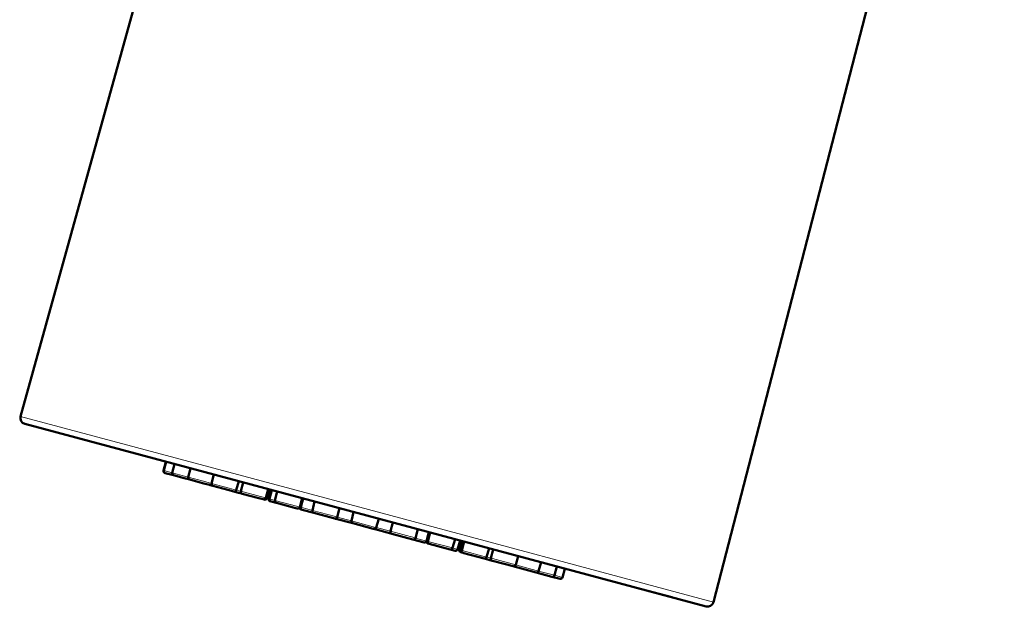
# Model space of a CAD drawing. Units: inches. Extents: x -6087 to -5570, y 7828 to 8216.
# Drawn here: x -6087 to -6038, y 8029 to 8058 of the extents above; entities that cross this region are included whole.
import ezdxf

# ---------------------------------------------------------------- set-up
doc = ezdxf.new("R2010")
doc.units = ezdxf.units.IN
doc.header["$MEASUREMENT"] = 0
doc.layers.add('Vordergrund', color=7, linetype='Continuous')

# ---------------------------------------------------------------- blocks, each defined once
blk = doc.blocks.new('block 2130')
at = {"layer": 'Vordergrund', "lineweight": 0}
blk.add_lwpolyline([(-1517.436, 2008.442), (-1517.436, 2008.442)], dxfattribs=at)
blk = doc.blocks.new('block 2285')
at = {"layer": 'Vordergrund', "color": 7, "lineweight": 18}
blk.add_lwpolyline([(-1517.4, 2008.511), (-1513.132, 2007.367)], dxfattribs=at)
blk = doc.blocks.new('block 2286')
at = {"layer": 'Vordergrund', "color": 7, "lineweight": 18}
blk.add_lwpolyline([(-1521.701, 2009.663), (-1517.4, 2008.511)], dxfattribs=at)
blk = doc.blocks.new('block 2287')
at = {"layer": 'Vordergrund', "color": 7, "lineweight": 50}
blk.add_lwpolyline([(-1521.648, 2009.571), (-1517.419, 2008.438)], dxfattribs=at)
blk = doc.blocks.new('block 2288')
at = {"layer": 'Vordergrund', "color": 7, "lineweight": 50}
blk.add_lwpolyline([(-1517.419, 2008.438), (-1513.224, 2007.314)], dxfattribs=at)
blk = doc.blocks.new('block 2302')
at = {"layer": 'Vordergrund', "color": 7, "lineweight": 50}
blk.add_lwpolyline([(-1513.132, 2007.367), (-1509.535, 2021.277)], dxfattribs=at)
blk = doc.blocks.new('block 2303')
at = {"layer": 'Vordergrund', "color": 7, "lineweight": 50}
blk.add_open_spline([(-1521.701, 2009.663), (-1521.712, 2009.624), (-1521.689, 2009.582), (-1521.649, 2009.571)], degree=3, dxfattribs=at)
blk = doc.blocks.new('block 2304')
at = {"layer": 'Vordergrund', "color": 7, "lineweight": 50}
blk.add_open_spline([(-1513.224, 2007.314), (-1513.184, 2007.303), (-1513.143, 2007.327), (-1513.132, 2007.367)], degree=3, dxfattribs=at)
blk = doc.blocks.new('block 2306')
at = {"layer": 'Vordergrund', "color": 7, "lineweight": 50}
blk.add_lwpolyline([(-1521.701, 2009.663), (-1520.291, 2014.747)], dxfattribs=at)
blk = doc.blocks.new('block 2315')
at = {"layer": 'Vordergrund', "color": 7, "lineweight": 50}
blk.add_lwpolyline([(-1517.123, 2008.216), (-1517.11, 2008.213)], dxfattribs=at)
blk = doc.blocks.new('block 2316')
at = {"layer": 'Vordergrund', "color": 7, "lineweight": 50}
blk.add_lwpolyline([(-1516.665, 2008.093), (-1516.648, 2008.089)], dxfattribs=at)
blk = doc.blocks.new('block 2317')
at = {"layer": 'Vordergrund', "color": 7, "lineweight": 50}
blk.add_lwpolyline([(-1517.816, 2008.402), (-1517.805, 2008.399)], dxfattribs=at)
blk = doc.blocks.new('block 2318')
at = {"layer": 'Vordergrund', "color": 7, "lineweight": 50}
blk.add_lwpolyline([(-1518.232, 2008.513), (-1518.226, 2008.512)], dxfattribs=at)
blk = doc.blocks.new('block 2319')
at = {"layer": 'Vordergrund', "color": 7, "lineweight": 50}
blk.add_lwpolyline([(-1518.226, 2008.512), (-1518.217, 2008.509)], dxfattribs=at)
blk = doc.blocks.new('block 2320')
at = {"layer": 'Vordergrund', "color": 7, "lineweight": 50}
blk.add_lwpolyline([(-1518.617, 2008.616), (-1518.603, 2008.613)], dxfattribs=at)
blk = doc.blocks.new('block 2321')
at = {"layer": 'Vordergrund', "color": 7, "lineweight": 50}
blk.add_lwpolyline([(-1515.968, 2007.907), (-1515.966, 2007.906)], dxfattribs=at)
blk = doc.blocks.new('block 2322')
at = {"layer": 'Vordergrund', "color": 7, "lineweight": 50}
blk.add_lwpolyline([(-1519.914, 2008.964), (-1519.912, 2008.964)], dxfattribs=at)
blk = doc.blocks.new('block 2323')
at = {"layer": 'Vordergrund', "color": 7, "lineweight": 50}
blk.add_lwpolyline([(-1515.129, 2007.682), (-1515.03, 2007.655)], dxfattribs=at)
blk = doc.blocks.new('block 2324')
at = {"layer": 'Vordergrund', "color": 7, "lineweight": 50}
blk.add_lwpolyline([(-1519.912, 2008.963), (-1519.809, 2008.936)], dxfattribs=at)
blk = doc.blocks.new('block 2325')
at = {"layer": 'Vordergrund', "color": 7, "lineweight": 50}
blk.add_lwpolyline([(-1515.325, 2007.734), (-1515.129, 2007.682)], dxfattribs=at)
blk = doc.blocks.new('block 2326')
at = {"layer": 'Vordergrund', "color": 7, "lineweight": 50}
blk.add_lwpolyline([(-1519.809, 2008.936), (-1519.679, 2008.901)], dxfattribs=at)
blk = doc.blocks.new('block 2327')
at = {"layer": 'Vordergrund', "color": 7, "lineweight": 50}
blk.add_lwpolyline([(-1519.679, 2008.901), (-1519.61, 2008.882)], dxfattribs=at)
blk = doc.blocks.new('block 2328')
at = {"layer": 'Vordergrund', "color": 7, "lineweight": 50}
blk.add_lwpolyline([(-1515.609, 2007.81), (-1515.584, 2007.804)], dxfattribs=at)
blk = doc.blocks.new('block 2329')
at = {"layer": 'Vordergrund', "color": 7, "lineweight": 50}
blk.add_lwpolyline([(-1519.357, 2008.815), (-1519.323, 2008.806)], dxfattribs=at)
blk = doc.blocks.new('block 2330')
at = {"layer": 'Vordergrund', "color": 7, "lineweight": 50}
blk.add_lwpolyline([(-1515.55, 2007.795), (-1515.325, 2007.734)], dxfattribs=at)
blk = doc.blocks.new('block 2331')
at = {"layer": 'Vordergrund', "color": 7, "lineweight": 50}
blk.add_lwpolyline([(-1515.584, 2007.804), (-1515.55, 2007.795)], dxfattribs=at)
blk = doc.blocks.new('block 2332')
at = {"layer": 'Vordergrund', "color": 7, "lineweight": 50}
blk.add_lwpolyline([(-1519.61, 2008.882), (-1519.453, 2008.84)], dxfattribs=at)
blk = doc.blocks.new('block 2333')
at = {"layer": 'Vordergrund', "color": 7, "lineweight": 50}
blk.add_lwpolyline([(-1519.453, 2008.84), (-1519.35, 2008.813)], dxfattribs=at)
blk = doc.blocks.new('block 2334')
at = {"layer": 'Vordergrund', "color": 7, "lineweight": 50}
blk.add_lwpolyline([(-1515.912, 2007.892), (-1515.868, 2007.88)], dxfattribs=at)
blk = doc.blocks.new('block 2335')
at = {"layer": 'Vordergrund', "color": 7, "lineweight": 50}
blk.add_lwpolyline([(-1515.966, 2007.906), (-1515.912, 2007.892)], dxfattribs=at)
blk = doc.blocks.new('block 2336')
at = {"layer": 'Vordergrund', "color": 7, "lineweight": 50}
blk.add_lwpolyline([(-1519.063, 2008.736), (-1519.022, 2008.725)], dxfattribs=at)
blk = doc.blocks.new('block 2337')
at = {"layer": 'Vordergrund', "color": 7, "lineweight": 50}
blk.add_lwpolyline([(-1519.022, 2008.725), (-1518.969, 2008.711)], dxfattribs=at)
blk = doc.blocks.new('block 2338')
at = {"layer": 'Vordergrund', "color": 7, "lineweight": 50}
blk.add_lwpolyline([(-1516.246, 2007.981), (-1516.228, 2007.976)], dxfattribs=at)
blk = doc.blocks.new('block 2339')
at = {"layer": 'Vordergrund', "color": 7, "lineweight": 50}
blk.add_lwpolyline([(-1518.701, 2008.639), (-1518.685, 2008.635)], dxfattribs=at)
blk = doc.blocks.new('block 2340')
at = {"layer": 'Vordergrund', "color": 7, "lineweight": 50}
blk.add_lwpolyline([(-1515.85, 2007.875), (-1515.609, 2007.81)], dxfattribs=at)
blk = doc.blocks.new('block 2341')
at = {"layer": 'Vordergrund', "color": 7, "lineweight": 50}
blk.add_lwpolyline([(-1515.868, 2007.88), (-1515.85, 2007.875)], dxfattribs=at)
blk = doc.blocks.new('block 2342')
at = {"layer": 'Vordergrund', "color": 7, "lineweight": 50}
blk.add_lwpolyline([(-1519.323, 2008.805), (-1519.14, 2008.756)], dxfattribs=at)
blk = doc.blocks.new('block 2343')
at = {"layer": 'Vordergrund', "color": 7, "lineweight": 50}
blk.add_lwpolyline([(-1519.14, 2008.756), (-1519.063, 2008.736)], dxfattribs=at)
blk = doc.blocks.new('block 2344')
at = {"layer": 'Vordergrund', "color": 7, "lineweight": 50}
blk.add_lwpolyline([(-1516.388, 2008.019), (-1516.327, 2008.003)], dxfattribs=at)
blk = doc.blocks.new('block 2345')
at = {"layer": 'Vordergrund', "color": 7, "lineweight": 50}
blk.add_lwpolyline([(-1518.603, 2008.613), (-1518.539, 2008.595)], dxfattribs=at)
blk = doc.blocks.new('block 2346')
at = {"layer": 'Vordergrund', "color": 7, "lineweight": 50}
blk.add_lwpolyline([(-1516.221, 2007.974), (-1515.969, 2007.907)], dxfattribs=at)
blk = doc.blocks.new('block 2347')
at = {"layer": 'Vordergrund', "color": 7, "lineweight": 50}
blk.add_lwpolyline([(-1516.228, 2007.976), (-1516.221, 2007.974)], dxfattribs=at)
blk = doc.blocks.new('block 2348')
at = {"layer": 'Vordergrund', "color": 7, "lineweight": 50}
blk.add_lwpolyline([(-1518.96, 2008.708), (-1518.754, 2008.653)], dxfattribs=at)
blk = doc.blocks.new('block 2349')
at = {"layer": 'Vordergrund', "color": 7, "lineweight": 50}
blk.add_lwpolyline([(-1518.754, 2008.653), (-1518.701, 2008.639)], dxfattribs=at)
blk = doc.blocks.new('block 2350')
at = {"layer": 'Vordergrund', "color": 7, "lineweight": 50}
blk.add_lwpolyline([(-1516.851, 2008.143), (-1516.711, 2008.106)], dxfattribs=at)
blk = doc.blocks.new('block 2351')
at = {"layer": 'Vordergrund', "color": 7, "lineweight": 50}
blk.add_lwpolyline([(-1518.217, 2008.509), (-1518.076, 2008.471)], dxfattribs=at)
blk = doc.blocks.new('block 2352')
at = {"layer": 'Vordergrund', "color": 7, "lineweight": 50}
blk.add_lwpolyline([(-1517.334, 2008.273), (-1517.123, 2008.216)], dxfattribs=at)
blk = doc.blocks.new('block 2353')
at = {"layer": 'Vordergrund', "color": 7, "lineweight": 50}
blk.add_lwpolyline([(-1517.804, 2008.399), (-1517.592, 2008.342)], dxfattribs=at)
blk = doc.blocks.new('block 2354')
at = {"layer": 'Vordergrund', "color": 7, "lineweight": 50}
blk.add_lwpolyline([(-1516.647, 2008.089), (-1516.388, 2008.019)], dxfattribs=at)
blk = doc.blocks.new('block 2355')
at = {"layer": 'Vordergrund', "color": 7, "lineweight": 50}
blk.add_lwpolyline([(-1516.648, 2008.089), (-1516.647, 2008.089)], dxfattribs=at)
blk = doc.blocks.new('block 2356')
at = {"layer": 'Vordergrund', "color": 7, "lineweight": 50}
blk.add_lwpolyline([(-1518.538, 2008.595), (-1518.312, 2008.535)], dxfattribs=at)
blk = doc.blocks.new('block 2357')
at = {"layer": 'Vordergrund', "color": 7, "lineweight": 50}
blk.add_lwpolyline([(-1518.312, 2008.535), (-1518.279, 2008.526)], dxfattribs=at)
blk = doc.blocks.new('block 2358')
at = {"layer": 'Vordergrund', "color": 7, "lineweight": 50}
blk.add_lwpolyline([(-1517.109, 2008.212), (-1516.851, 2008.143)], dxfattribs=at)
blk = doc.blocks.new('block 2359')
at = {"layer": 'Vordergrund', "color": 7, "lineweight": 50}
blk.add_lwpolyline([(-1516.851, 2008.143), (-1516.85, 2008.143)], dxfattribs=at)
blk = doc.blocks.new('block 2360')
at = {"layer": 'Vordergrund', "color": 7, "lineweight": 50}
blk.add_lwpolyline([(-1518.076, 2008.471), (-1517.833, 2008.406)], dxfattribs=at)
blk = doc.blocks.new('block 2361')
at = {"layer": 'Vordergrund', "color": 7, "lineweight": 50}
blk.add_lwpolyline([(-1517.833, 2008.406), (-1517.816, 2008.402)], dxfattribs=at)
blk = doc.blocks.new('block 2362')
at = {"layer": 'Vordergrund', "color": 7, "lineweight": 50}
blk.add_lwpolyline([(-1517.592, 2008.342), (-1517.339, 2008.274)], dxfattribs=at)
blk = doc.blocks.new('block 2363')
at = {"layer": 'Vordergrund', "color": 7, "lineweight": 50}
blk.add_lwpolyline([(-1517.339, 2008.274), (-1517.333, 2008.272)], dxfattribs=at)
blk = doc.blocks.new('block 2364')
at = {"layer": 'Vordergrund', "color": 7, "lineweight": 18}
blk.add_lwpolyline([(-1516.665, 2008.119), (-1516.681, 2008.123)], dxfattribs=at)
blk = doc.blocks.new('block 2365')
at = {"layer": 'Vordergrund', "color": 7, "lineweight": 18}
blk.add_lwpolyline([(-1519.93, 2008.994), (-1519.932, 2008.994)], dxfattribs=at)
blk = doc.blocks.new('block 2366')
at = {"layer": 'Vordergrund', "color": 7, "lineweight": 18}
blk.add_lwpolyline([(-1519.827, 2008.966), (-1519.93, 2008.994)], dxfattribs=at)
blk = doc.blocks.new('block 2367')
at = {"layer": 'Vordergrund', "color": 7, "lineweight": 18}
blk.add_lwpolyline([(-1519.672, 2008.925), (-1519.827, 2008.966)], dxfattribs=at)
blk = doc.blocks.new('block 2368')
at = {"layer": 'Vordergrund', "color": 7, "lineweight": 18}
blk.add_lwpolyline([(-1519.627, 2008.913), (-1519.672, 2008.925)], dxfattribs=at)
blk = doc.blocks.new('block 2369')
at = {"layer": 'Vordergrund', "color": 7, "lineweight": 18}
blk.add_lwpolyline([(-1519.441, 2008.863), (-1519.628, 2008.913)], dxfattribs=at)
blk = doc.blocks.new('block 2370')
at = {"layer": 'Vordergrund', "color": 7, "lineweight": 18}
blk.add_lwpolyline([(-1519.34, 2008.836), (-1519.441, 2008.863)], dxfattribs=at)
blk = doc.blocks.new('block 2371')
at = {"layer": 'Vordergrund', "color": 7, "lineweight": 18}
blk.add_lwpolyline([(-1519.123, 2008.778), (-1519.34, 2008.836)], dxfattribs=at)
blk = doc.blocks.new('block 2372')
at = {"layer": 'Vordergrund', "color": 7, "lineweight": 18}
blk.add_lwpolyline([(-1519.033, 2008.753), (-1519.123, 2008.778)], dxfattribs=at)
blk = doc.blocks.new('block 2373')
at = {"layer": 'Vordergrund', "color": 7, "lineweight": 18}
blk.add_lwpolyline([(-1518.733, 2008.673), (-1518.978, 2008.739)], dxfattribs=at)
blk = doc.blocks.new('block 2374')
at = {"layer": 'Vordergrund', "color": 7, "lineweight": 18}
blk.add_lwpolyline([(-1518.67, 2008.656), (-1518.733, 2008.673)], dxfattribs=at)
blk = doc.blocks.new('block 2375')
at = {"layer": 'Vordergrund', "color": 7, "lineweight": 18}
blk.add_lwpolyline([(-1518.288, 2008.554), (-1518.556, 2008.626)], dxfattribs=at)
blk = doc.blocks.new('block 2376')
at = {"layer": 'Vordergrund', "color": 7, "lineweight": 18}
blk.add_lwpolyline([(-1518.248, 2008.543), (-1518.288, 2008.554)], dxfattribs=at)
blk = doc.blocks.new('block 2377')
at = {"layer": 'Vordergrund', "color": 7, "lineweight": 18}
blk.add_lwpolyline([(-1517.806, 2008.425), (-1518.093, 2008.502)], dxfattribs=at)
blk = doc.blocks.new('block 2378')
at = {"layer": 'Vordergrund', "color": 7, "lineweight": 18}
blk.add_lwpolyline([(-1517.786, 2008.419), (-1517.806, 2008.425)], dxfattribs=at)
blk = doc.blocks.new('block 2379')
at = {"layer": 'Vordergrund', "color": 7, "lineweight": 18}
blk.add_lwpolyline([(-1517.31, 2008.292), (-1517.61, 2008.372)], dxfattribs=at)
blk = doc.blocks.new('block 2380')
at = {"layer": 'Vordergrund', "color": 7, "lineweight": 18}
blk.add_lwpolyline([(-1517.302, 2008.29), (-1517.31, 2008.292)], dxfattribs=at)
blk = doc.blocks.new('block 2381')
at = {"layer": 'Vordergrund', "color": 7, "lineweight": 18}
blk.add_lwpolyline([(-1516.82, 2008.161), (-1517.127, 2008.243)], dxfattribs=at)
blk = doc.blocks.new('block 2382')
at = {"layer": 'Vordergrund', "color": 7, "lineweight": 18}
blk.add_lwpolyline([(-1516.819, 2008.16), (-1516.82, 2008.161)], dxfattribs=at)
blk = doc.blocks.new('block 2383')
at = {"layer": 'Vordergrund', "color": 7, "lineweight": 18}
blk.add_lwpolyline([(-1516.358, 2008.037), (-1516.665, 2008.119)], dxfattribs=at)
blk = doc.blocks.new('block 2384')
at = {"layer": 'Vordergrund', "color": 7, "lineweight": 18}
blk.add_lwpolyline([(-1516.665, 2008.119), (-1516.665, 2008.119)], dxfattribs=at)
blk = doc.blocks.new('block 2385')
at = {"layer": 'Vordergrund', "color": 7, "lineweight": 18}
blk.add_lwpolyline([(-1515.938, 2007.924), (-1516.238, 2008.005)], dxfattribs=at)
blk = doc.blocks.new('block 2386')
at = {"layer": 'Vordergrund', "color": 7, "lineweight": 18}
blk.add_lwpolyline([(-1516.238, 2008.005), (-1516.246, 2008.007)], dxfattribs=at)
blk = doc.blocks.new('block 2387')
at = {"layer": 'Vordergrund', "color": 7, "lineweight": 18}
blk.add_lwpolyline([(-1515.578, 2007.828), (-1515.865, 2007.905)], dxfattribs=at)
blk = doc.blocks.new('block 2388')
at = {"layer": 'Vordergrund', "color": 7, "lineweight": 18}
blk.add_lwpolyline([(-1515.865, 2007.905), (-1515.886, 2007.91)], dxfattribs=at)
blk = doc.blocks.new('block 2389')
at = {"layer": 'Vordergrund', "color": 7, "lineweight": 18}
blk.add_lwpolyline([(-1515.294, 2007.752), (-1515.562, 2007.823)], dxfattribs=at)
blk = doc.blocks.new('block 2390')
at = {"layer": 'Vordergrund', "color": 7, "lineweight": 18}
blk.add_lwpolyline([(-1515.562, 2007.823), (-1515.578, 2007.828)], dxfattribs=at)
blk = doc.blocks.new('block 2391')
at = {"layer": 'Vordergrund', "color": 7, "lineweight": 18}
blk.add_lwpolyline([(-1515.098, 2007.699), (-1515.294, 2007.752)], dxfattribs=at)
blk = doc.blocks.new('block 2392')
at = {"layer": 'Vordergrund', "color": 7, "lineweight": 18}
blk.add_lwpolyline([(-1514.999, 2007.673), (-1515.098, 2007.699)], dxfattribs=at)
blk = doc.blocks.new('block 2393')
at = {"layer": 'Vordergrund', "color": 7, "lineweight": 18}
blk.add_lwpolyline([(-1516.264, 2008.012), (-1516.276, 2008.015)], dxfattribs=at)
blk = doc.blocks.new('block 2394')
at = {"layer": 'Vordergrund', "color": 7, "lineweight": 18}
blk.add_lwpolyline([(-1518.242, 2008.542), (-1518.249, 2008.543)], dxfattribs=at)
blk = doc.blocks.new('block 2395')
at = {"layer": 'Vordergrund', "color": 7, "lineweight": 18}
blk.add_lwpolyline([(-1518.235, 2008.54), (-1518.242, 2008.542)], dxfattribs=at)
blk = doc.blocks.new('block 2396')
at = {"layer": 'Vordergrund', "color": 7, "lineweight": 18}
blk.add_lwpolyline([(-1518.621, 2008.643), (-1518.635, 2008.647)], dxfattribs=at)
blk = doc.blocks.new('block 2397')
at = {"layer": 'Vordergrund', "color": 7, "lineweight": 18}
blk.add_lwpolyline([(-1519.001, 2008.745), (-1519.032, 2008.753)], dxfattribs=at)
blk = doc.blocks.new('block 2398')
at = {"layer": 'Vordergrund', "color": 7, "lineweight": 18}
blk.add_lwpolyline([(-1518.978, 2008.739), (-1519.001, 2008.745)], dxfattribs=at)
blk = doc.blocks.new('block 2399')
at = {"layer": 'Vordergrund', "color": 7, "lineweight": 18}
blk.add_lwpolyline([(-1518.655, 2008.652), (-1518.67, 2008.656)], dxfattribs=at)
blk = doc.blocks.new('block 2400')
at = {"layer": 'Vordergrund', "color": 7, "lineweight": 18}
blk.add_lwpolyline([(-1518.556, 2008.626), (-1518.621, 2008.643)], dxfattribs=at)
blk = doc.blocks.new('block 2401')
at = {"layer": 'Vordergrund', "color": 7, "lineweight": 18}
blk.add_lwpolyline([(-1518.093, 2008.502), (-1518.235, 2008.54)], dxfattribs=at)
blk = doc.blocks.new('block 2402')
at = {"layer": 'Vordergrund', "color": 7, "lineweight": 18}
blk.add_lwpolyline([(-1517.61, 2008.372), (-1517.786, 2008.419)], dxfattribs=at)
blk = doc.blocks.new('block 2403')
at = {"layer": 'Vordergrund', "color": 7, "lineweight": 18}
blk.add_lwpolyline([(-1517.127, 2008.243), (-1517.303, 2008.29)], dxfattribs=at)
blk = doc.blocks.new('block 2404')
at = {"layer": 'Vordergrund', "color": 7, "lineweight": 18}
blk.add_lwpolyline([(-1516.681, 2008.123), (-1516.819, 2008.16)], dxfattribs=at)
blk = doc.blocks.new('block 2405')
at = {"layer": 'Vordergrund', "color": 7, "lineweight": 18}
blk.add_lwpolyline([(-1516.296, 2008.02), (-1516.358, 2008.037)], dxfattribs=at)
blk = doc.blocks.new('block 2406')
at = {"layer": 'Vordergrund', "color": 7, "lineweight": 18}
blk.add_lwpolyline([(-1516.246, 2008.007), (-1516.264, 2008.012)], dxfattribs=at)
blk = doc.blocks.new('block 2407')
at = {"layer": 'Vordergrund', "color": 7, "lineweight": 18}
blk.add_lwpolyline([(-1515.886, 2007.91), (-1515.919, 2007.919)], dxfattribs=at)
blk = doc.blocks.new('block 2408')
at = {"layer": 'Vordergrund', "color": 7, "lineweight": 18}
blk.add_lwpolyline([(-1515.919, 2007.919), (-1515.938, 2007.924)], dxfattribs=at)
blk = doc.blocks.new('block 2409')
at = {"layer": 'Vordergrund', "color": 7, "lineweight": 50}
blk.add_open_spline([(-1516.683, 2008.117), (-1516.683, 2008.106), (-1516.676, 2008.096), (-1516.665, 2008.093)], degree=3, dxfattribs=at)
blk = doc.blocks.new('block 2410')
at = {"layer": 'Vordergrund', "color": 7, "lineweight": 50}
blk.add_open_spline([(-1519.932, 2008.994), (-1519.935, 2008.981), (-1519.927, 2008.967), (-1519.914, 2008.964)], degree=3, dxfattribs=at)
blk = doc.blocks.new('block 2411')
at = {"layer": 'Vordergrund', "color": 7, "lineweight": 50}
blk.add_open_spline([(-1519.93, 2008.994), (-1519.933, 2008.981), (-1519.925, 2008.967), (-1519.912, 2008.963)], degree=3, dxfattribs=at)
blk = doc.blocks.new('block 2412')
at = {"layer": 'Vordergrund', "color": 7, "lineweight": 50}
blk.add_open_spline([(-1519.827, 2008.966), (-1519.83, 2008.953), (-1519.822, 2008.939), (-1519.809, 2008.936)], degree=3, dxfattribs=at)
blk = doc.blocks.new('block 2413')
at = {"layer": 'Vordergrund', "color": 7, "lineweight": 50}
blk.add_open_spline([(-1519.628, 2008.913), (-1519.631, 2008.9), (-1519.623, 2008.886), (-1519.61, 2008.882)], degree=3, dxfattribs=at)
blk = doc.blocks.new('block 2414')
at = {"layer": 'Vordergrund', "color": 7, "lineweight": 50}
blk.add_open_spline([(-1519.35, 2008.813), (-1519.345, 2008.812), (-1519.34, 2008.812), (-1519.335, 2008.814)], degree=3, dxfattribs=at)
blk = doc.blocks.new('block 2415')
at = {"layer": 'Vordergrund', "color": 7, "lineweight": 50}
blk.add_open_spline([(-1519.34, 2008.836), (-1519.344, 2008.823), (-1519.336, 2008.809), (-1519.323, 2008.805)], degree=3, dxfattribs=at)
blk = doc.blocks.new('block 2416')
at = {"layer": 'Vordergrund', "color": 7, "lineweight": 50}
blk.add_open_spline([(-1519.063, 2008.736), (-1519.05, 2008.732), (-1519.036, 2008.74), (-1519.033, 2008.753)], degree=3, dxfattribs=at)
blk = doc.blocks.new('block 2417')
at = {"layer": 'Vordergrund', "color": 7, "lineweight": 50}
blk.add_open_spline([(-1518.978, 2008.739), (-1518.981, 2008.725), (-1518.973, 2008.712), (-1518.96, 2008.708)], degree=3, dxfattribs=at)
blk = doc.blocks.new('block 2418')
at = {"layer": 'Vordergrund', "color": 7, "lineweight": 50}
blk.add_open_spline([(-1518.701, 2008.639), (-1518.688, 2008.635), (-1518.674, 2008.643), (-1518.67, 2008.656)], degree=3, dxfattribs=at)
blk = doc.blocks.new('block 2419')
at = {"layer": 'Vordergrund', "color": 7, "lineweight": 50}
blk.add_open_spline([(-1518.556, 2008.626), (-1518.56, 2008.612), (-1518.552, 2008.599), (-1518.538, 2008.595)], degree=3, dxfattribs=at)
blk = doc.blocks.new('block 2420')
at = {"layer": 'Vordergrund', "color": 7, "lineweight": 50}
blk.add_open_spline([(-1518.279, 2008.526), (-1518.266, 2008.522), (-1518.252, 2008.53), (-1518.248, 2008.543)], degree=3, dxfattribs=at)
blk = doc.blocks.new('block 2421')
at = {"layer": 'Vordergrund', "color": 7, "lineweight": 50}
blk.add_open_spline([(-1518.093, 2008.502), (-1518.097, 2008.488), (-1518.089, 2008.475), (-1518.076, 2008.471)], degree=3, dxfattribs=at)
blk = doc.blocks.new('block 2422')
at = {"layer": 'Vordergrund', "color": 7, "lineweight": 50}
blk.add_open_spline([(-1517.816, 2008.402), (-1517.803, 2008.398), (-1517.789, 2008.406), (-1517.786, 2008.419)], degree=3, dxfattribs=at)
blk = doc.blocks.new('block 2423')
at = {"layer": 'Vordergrund', "color": 7, "lineweight": 50}
blk.add_open_spline([(-1517.61, 2008.372), (-1517.613, 2008.359), (-1517.606, 2008.345), (-1517.592, 2008.342)], degree=3, dxfattribs=at)
blk = doc.blocks.new('block 2424')
at = {"layer": 'Vordergrund', "color": 7, "lineweight": 50}
blk.add_open_spline([(-1517.333, 2008.272), (-1517.32, 2008.269), (-1517.306, 2008.277), (-1517.302, 2008.29)], degree=3, dxfattribs=at)
blk = doc.blocks.new('block 2425')
at = {"layer": 'Vordergrund', "color": 7, "lineweight": 50}
blk.add_open_spline([(-1517.127, 2008.243), (-1517.13, 2008.23), (-1517.123, 2008.216), (-1517.109, 2008.212)], degree=3, dxfattribs=at)
blk = doc.blocks.new('block 2426')
at = {"layer": 'Vordergrund', "color": 7, "lineweight": 50}
blk.add_open_spline([(-1516.85, 2008.143), (-1516.837, 2008.139), (-1516.823, 2008.147), (-1516.819, 2008.16)], degree=3, dxfattribs=at)
blk = doc.blocks.new('block 2427')
at = {"layer": 'Vordergrund', "color": 7, "lineweight": 50}
blk.add_open_spline([(-1516.388, 2008.019), (-1516.375, 2008.016), (-1516.361, 2008.023), (-1516.358, 2008.037)], degree=3, dxfattribs=at)
blk = doc.blocks.new('block 2428')
at = {"layer": 'Vordergrund', "color": 7, "lineweight": 50}
blk.add_open_spline([(-1516.665, 2008.119), (-1516.669, 2008.106), (-1516.661, 2008.092), (-1516.648, 2008.089)], degree=3, dxfattribs=at)
blk = doc.blocks.new('block 2429')
at = {"layer": 'Vordergrund', "color": 7, "lineweight": 50}
blk.add_open_spline([(-1515.969, 2007.907), (-1515.955, 2007.903), (-1515.942, 2007.911), (-1515.938, 2007.924)], degree=3, dxfattribs=at)
blk = doc.blocks.new('block 2430')
at = {"layer": 'Vordergrund', "color": 7, "lineweight": 50}
blk.add_open_spline([(-1516.246, 2008.007), (-1516.249, 2007.993), (-1516.241, 2007.98), (-1516.228, 2007.976)], degree=3, dxfattribs=at)
blk = doc.blocks.new('block 2431')
at = {"layer": 'Vordergrund', "color": 7, "lineweight": 50}
blk.add_open_spline([(-1515.609, 2007.81), (-1515.595, 2007.807), (-1515.582, 2007.815), (-1515.578, 2007.828)], degree=3, dxfattribs=at)
blk = doc.blocks.new('block 2432')
at = {"layer": 'Vordergrund', "color": 7, "lineweight": 50}
blk.add_open_spline([(-1515.886, 2007.91), (-1515.889, 2007.897), (-1515.881, 2007.883), (-1515.868, 2007.88)], degree=3, dxfattribs=at)
blk = doc.blocks.new('block 2433')
at = {"layer": 'Vordergrund', "color": 7, "lineweight": 50}
blk.add_open_spline([(-1515.325, 2007.734), (-1515.311, 2007.731), (-1515.298, 2007.738), (-1515.294, 2007.752)], degree=3, dxfattribs=at)
blk = doc.blocks.new('block 2434')
at = {"layer": 'Vordergrund', "color": 7, "lineweight": 50}
blk.add_open_spline([(-1515.596, 2007.81), (-1515.592, 2007.807), (-1515.588, 2007.805), (-1515.584, 2007.804)], degree=3, dxfattribs=at)
blk = doc.blocks.new('block 2435')
at = {"layer": 'Vordergrund', "color": 7, "lineweight": 50}
blk.add_open_spline([(-1515.129, 2007.682), (-1515.116, 2007.678), (-1515.102, 2007.686), (-1515.098, 2007.699)], degree=3, dxfattribs=at)
blk = doc.blocks.new('block 2436')
at = {"layer": 'Vordergrund', "color": 7, "lineweight": 50}
blk.add_open_spline([(-1515.03, 2007.655), (-1515.016, 2007.652), (-1515.003, 2007.659), (-1514.999, 2007.673)], degree=3, dxfattribs=at)
blk = doc.blocks.new('block 2437')
at = {"layer": 'Vordergrund', "color": 7, "lineweight": 50}
blk.add_open_spline([(-1516.276, 2008.015), (-1516.28, 2008.002), (-1516.272, 2007.988), (-1516.258, 2007.984)], degree=3, dxfattribs=at)
blk = doc.blocks.new('block 2438')
at = {"layer": 'Vordergrund', "color": 7, "lineweight": 50}
blk.add_open_spline([(-1518.251, 2008.538), (-1518.251, 2008.526), (-1518.243, 2008.516), (-1518.232, 2008.513)], degree=3, dxfattribs=at)
blk = doc.blocks.new('block 2439')
at = {"layer": 'Vordergrund', "color": 7, "lineweight": 50}
blk.add_open_spline([(-1518.635, 2008.647), (-1518.638, 2008.633), (-1518.63, 2008.62), (-1518.617, 2008.616)], degree=3, dxfattribs=at)
blk = doc.blocks.new('block 2440')
at = {"layer": 'Vordergrund', "color": 7, "lineweight": 50}
blk.add_lwpolyline([(-1518.969, 2008.711), (-1518.964, 2008.71)], dxfattribs=at)
blk = doc.blocks.new('block 2441')
at = {"layer": 'Vordergrund', "color": 7, "lineweight": 50}
blk.add_open_spline([(-1518.685, 2008.635), (-1518.672, 2008.631), (-1518.658, 2008.639), (-1518.655, 2008.652)], degree=3, dxfattribs=at)
blk = doc.blocks.new('block 2442')
at = {"layer": 'Vordergrund', "color": 7, "lineweight": 50}
blk.add_open_spline([(-1518.621, 2008.643), (-1518.624, 2008.63), (-1518.616, 2008.616), (-1518.603, 2008.613)], degree=3, dxfattribs=at)
blk = doc.blocks.new('block 2443')
at = {"layer": 'Vordergrund', "color": 7, "lineweight": 50}
blk.add_open_spline([(-1518.235, 2008.54), (-1518.238, 2008.526), (-1518.23, 2008.513), (-1518.217, 2008.509)], degree=3, dxfattribs=at)
blk = doc.blocks.new('block 2444')
at = {"layer": 'Vordergrund', "color": 7, "lineweight": 50}
blk.add_lwpolyline([(-1517.804, 2008.399), (-1517.81, 2008.401)], dxfattribs=at)
blk = doc.blocks.new('block 2445')
at = {"layer": 'Vordergrund', "color": 7, "lineweight": 50}
blk.add_open_spline([(-1517.123, 2008.216), (-1517.121, 2008.216), (-1517.119, 2008.215), (-1517.116, 2008.215)], degree=3, dxfattribs=at)
blk = doc.blocks.new('block 2446')
at = {"layer": 'Vordergrund', "color": 7, "lineweight": 50}
blk.add_open_spline([(-1516.711, 2008.106), (-1516.698, 2008.102), (-1516.685, 2008.11), (-1516.681, 2008.123)], degree=3, dxfattribs=at)
blk = doc.blocks.new('block 2447')
at = {"layer": 'Vordergrund', "color": 7, "lineweight": 50}
blk.add_open_spline([(-1516.327, 2008.003), (-1516.314, 2007.999), (-1516.3, 2008.007), (-1516.296, 2008.02)], degree=3, dxfattribs=at)
blk = doc.blocks.new('block 2448')
at = {"layer": 'Vordergrund', "color": 7, "lineweight": 50}
blk.add_open_spline([(-1516.264, 2008.012), (-1516.268, 2007.998), (-1516.26, 2007.985), (-1516.246, 2007.981)], degree=3, dxfattribs=at)
blk = doc.blocks.new('block 2449')
at = {"layer": 'Vordergrund', "color": 7, "lineweight": 50}
blk.add_lwpolyline([(-1516.246, 2008.007), (-1516.217, 2008.116)], dxfattribs=at)
blk = doc.blocks.new('block 2450')
at = {"layer": 'Vordergrund', "color": 7, "lineweight": 50}
blk.add_lwpolyline([(-1515.938, 2007.924), (-1515.908, 2008.033)], dxfattribs=at)
blk = doc.blocks.new('block 2451')
at = {"layer": 'Vordergrund', "color": 7, "lineweight": 50}
blk.add_lwpolyline([(-1516.665, 2008.119), (-1516.637, 2008.228)], dxfattribs=at)
blk = doc.blocks.new('block 2452')
at = {"layer": 'Vordergrund', "color": 7, "lineweight": 50}
blk.add_lwpolyline([(-1516.358, 2008.037), (-1516.328, 2008.145)], dxfattribs=at)
blk = doc.blocks.new('block 2453')
at = {"layer": 'Vordergrund', "color": 7, "lineweight": 50}
blk.add_lwpolyline([(-1516.681, 2008.123), (-1516.651, 2008.232)], dxfattribs=at)
blk = doc.blocks.new('block 2454')
at = {"layer": 'Vordergrund', "color": 7, "lineweight": 50}
blk.add_lwpolyline([(-1516.819, 2008.16), (-1516.789, 2008.269)], dxfattribs=at)
blk = doc.blocks.new('block 2455')
at = {"layer": 'Vordergrund', "color": 7, "lineweight": 50}
blk.add_lwpolyline([(-1517.127, 2008.243), (-1517.099, 2008.352)], dxfattribs=at)
blk = doc.blocks.new('block 2456')
at = {"layer": 'Vordergrund', "color": 7, "lineweight": 50}
blk.add_lwpolyline([(-1517.302, 2008.29), (-1517.272, 2008.398)], dxfattribs=at)
blk = doc.blocks.new('block 2457')
at = {"layer": 'Vordergrund', "color": 7, "lineweight": 50}
blk.add_lwpolyline([(-1517.61, 2008.372), (-1517.582, 2008.481)], dxfattribs=at)
blk = doc.blocks.new('block 2458')
at = {"layer": 'Vordergrund', "color": 7, "lineweight": 50}
blk.add_lwpolyline([(-1517.786, 2008.419), (-1517.756, 2008.528)], dxfattribs=at)
blk = doc.blocks.new('block 2459')
at = {"layer": 'Vordergrund', "color": 7, "lineweight": 50}
blk.add_lwpolyline([(-1518.093, 2008.502), (-1518.065, 2008.611)], dxfattribs=at)
blk = doc.blocks.new('block 2460')
at = {"layer": 'Vordergrund', "color": 7, "lineweight": 50}
blk.add_lwpolyline([(-1518.235, 2008.54), (-1518.207, 2008.649)], dxfattribs=at)
blk = doc.blocks.new('block 2461')
at = {"layer": 'Vordergrund', "color": 7, "lineweight": 50}
blk.add_lwpolyline([(-1518.621, 2008.643), (-1518.592, 2008.752)], dxfattribs=at)
blk = doc.blocks.new('block 2462')
at = {"layer": 'Vordergrund', "color": 7, "lineweight": 50}
blk.add_lwpolyline([(-1518.248, 2008.543), (-1518.218, 2008.652)], dxfattribs=at)
blk = doc.blocks.new('block 2463')
at = {"layer": 'Vordergrund', "color": 7, "lineweight": 50}
blk.add_lwpolyline([(-1518.556, 2008.626), (-1518.528, 2008.735)], dxfattribs=at)
blk = doc.blocks.new('block 2464')
at = {"layer": 'Vordergrund', "color": 7, "lineweight": 50}
blk.add_lwpolyline([(-1518.655, 2008.652), (-1518.625, 2008.761)], dxfattribs=at)
blk = doc.blocks.new('block 2465')
at = {"layer": 'Vordergrund', "color": 7, "lineweight": 50}
blk.add_lwpolyline([(-1518.67, 2008.656), (-1518.64, 2008.765)], dxfattribs=at)
blk = doc.blocks.new('block 2466')
at = {"layer": 'Vordergrund', "color": 7, "lineweight": 50}
blk.add_lwpolyline([(-1518.978, 2008.739), (-1518.95, 2008.848)], dxfattribs=at)
blk = doc.blocks.new('block 2467')
at = {"layer": 'Vordergrund', "color": 7, "lineweight": 50}
blk.add_lwpolyline([(-1519.033, 2008.753), (-1519.003, 2008.862)], dxfattribs=at)
blk = doc.blocks.new('block 2468')
at = {"layer": 'Vordergrund', "color": 7, "lineweight": 50}
blk.add_lwpolyline([(-1519.34, 2008.836), (-1519.312, 2008.945)], dxfattribs=at)
blk = doc.blocks.new('block 2469')
at = {"layer": 'Vordergrund', "color": 7, "lineweight": 50}
blk.add_lwpolyline([(-1519.628, 2008.913), (-1519.599, 2009.022)], dxfattribs=at)
blk = doc.blocks.new('block 2470')
at = {"layer": 'Vordergrund', "color": 7, "lineweight": 50}
blk.add_lwpolyline([(-1519.827, 2008.966), (-1519.799, 2009.075)], dxfattribs=at)
blk = doc.blocks.new('block 2471')
at = {"layer": 'Vordergrund', "color": 7, "lineweight": 50}
blk.add_lwpolyline([(-1519.93, 2008.994), (-1519.902, 2009.103)], dxfattribs=at)
blk = doc.blocks.new('block 2472')
at = {"layer": 'Vordergrund', "color": 7, "lineweight": 50}
blk.add_lwpolyline([(-1519.932, 2008.994), (-1519.904, 2009.103)], dxfattribs=at)
blk = doc.blocks.new('block 2473')
at = {"layer": 'Vordergrund', "color": 7, "lineweight": 50}
blk.add_lwpolyline([(-1518.635, 2008.647), (-1518.606, 2008.756)], dxfattribs=at)
blk = doc.blocks.new('block 2474')
at = {"layer": 'Vordergrund', "color": 7, "lineweight": 50}
blk.add_lwpolyline([(-1516.276, 2008.015), (-1516.248, 2008.124)], dxfattribs=at)
blk = doc.blocks.new('block 2475')
at = {"layer": 'Vordergrund', "color": 7, "lineweight": 50}
blk.add_lwpolyline([(-1516.296, 2008.02), (-1516.266, 2008.129)], dxfattribs=at)
blk = doc.blocks.new('block 2476')
at = {"layer": 'Vordergrund', "color": 7, "lineweight": 50}
blk.add_lwpolyline([(-1515.886, 2007.91), (-1515.858, 2008.019)], dxfattribs=at)
blk = doc.blocks.new('block 2477')
at = {"layer": 'Vordergrund', "color": 7, "lineweight": 50}
blk.add_lwpolyline([(-1515.578, 2007.828), (-1515.548, 2007.936)], dxfattribs=at)
blk = doc.blocks.new('block 2478')
at = {"layer": 'Vordergrund', "color": 7, "lineweight": 50}
blk.add_lwpolyline([(-1516.264, 2008.012), (-1516.236, 2008.121)], dxfattribs=at)
blk = doc.blocks.new('block 2479')
at = {"layer": 'Vordergrund', "color": 7, "lineweight": 50}
blk.add_lwpolyline([(-1515.294, 2007.752), (-1515.264, 2007.86)], dxfattribs=at)
blk = doc.blocks.new('block 2480')
at = {"layer": 'Vordergrund', "color": 7, "lineweight": 50}
blk.add_lwpolyline([(-1515.098, 2007.699), (-1515.068, 2007.808)], dxfattribs=at)
blk = doc.blocks.new('block 2481')
at = {"layer": 'Vordergrund', "color": 7, "lineweight": 50}
blk.add_lwpolyline([(-1514.999, 2007.673), (-1514.969, 2007.781)], dxfattribs=at)
blk = doc.blocks.new('block 2482')
at = {"layer": 'Vordergrund', "color": 7, "lineweight": 50}
blk.add_lwpolyline([(-1514.102, 2007.549), (-1513.645, 2007.427)], dxfattribs=at)

msp = doc.modelspace()

# ---------------------------------------------------------------- block references
at = {"layer": 'Vordergrund', "xscale": 4, "yscale": 4, "zscale": 4}
for name in ['block 2302', 'block 2306', 'block 2303', 'block 2286', 'block 2287', 'block 2472', 'block 2471', 'block 2470', 'block 2469', 'block 2410', 'block 2411', 'block 2365', 'block 2366', 'block 2322', 'block 2324', 'block 2412', 'block 2367', 'block 2326', 'block 2327', 'block 2368', 'block 2413', 'block 2369', 'block 2468', 'block 2332', 'block 2333', 'block 2370', 'block 2329', 'block 2414', 'block 2415', 'block 2371', 'block 2342', 'block 2372', 'block 2467', 'block 2466', 'block 2343', 'block 2416', 'block 2336', 'block 2397', 'block 2337', 'block 2398', 'block 2417', 'block 2373', 'block 2440', 'block 2348', 'block 2349', 'block 2374', 'block 2418', 'block 2441', 'block 2465', 'block 2399', 'block 2464', 'block 2439', 'block 2473', 'block 2396', 'block 2461', 'block 2463', 'block 2462', 'block 2460', 'block 2339', 'block 2442', 'block 2400', 'block 2320', 'block 2345', 'block 2419', 'block 2375', 'block 2356', 'block 2357', 'block 2376', 'block 2420', 'block 2438', 'block 2394', 'block 2395', 'block 2443', 'block 2401', 'block 2459', 'block 2458', 'block 2318', 'block 2319', 'block 2351', 'block 2421', 'block 2377', 'block 2360', 'block 2361', 'block 2422', 'block 2317', 'block 2444', 'block 2378', 'block 2402', 'block 2457', 'block 2130', 'block 2288', 'block 2285', 'block 2353', 'block 2423', 'block 2379', 'block 2362', 'block 2424', 'block 2380', 'block 2403', 'block 2456', 'block 2455', 'block 2363', 'block 2352', 'block 2425', 'block 2381', 'block 2445', 'block 2315', 'block 2358', 'block 2426', 'block 2382', 'block 2454', 'block 2404', 'block 2453', 'block 2451', 'block 2350', 'block 2359', 'block 2446', 'block 2409', 'block 2364', 'block 2428', 'block 2384', 'block 2316', 'block 2383', 'block 2355', 'block 2354', 'block 2427', 'block 2452', 'block 2405', 'block 2475', 'block 2474', 'block 2478', 'block 2449', 'block 2344', 'block 2447', 'block 2437', 'block 2393', 'block 2448', 'block 2406', 'block 2430', 'block 2338', 'block 2386', 'block 2385', 'block 2347', 'block 2346', 'block 2429', 'block 2408', 'block 2450', 'block 2407', 'block 2476', 'block 2477', 'block 2321', 'block 2335', 'block 2334', 'block 2432', 'block 2388', 'block 2341', 'block 2387', 'block 2340', 'block 2431', 'block 2328', 'block 2434', 'block 2331', 'block 2390', 'block 2389', 'block 2330', 'block 2479', 'block 2480', 'block 2433', 'block 2325', 'block 2391', 'block 2435', 'block 2323', 'block 2392', 'block 2436', 'block 2481', 'block 2482', 'block 2304']:
    msp.add_blockref(name, (0, 0), dxfattribs=at)

doc.saveas('drawing.dxf')
